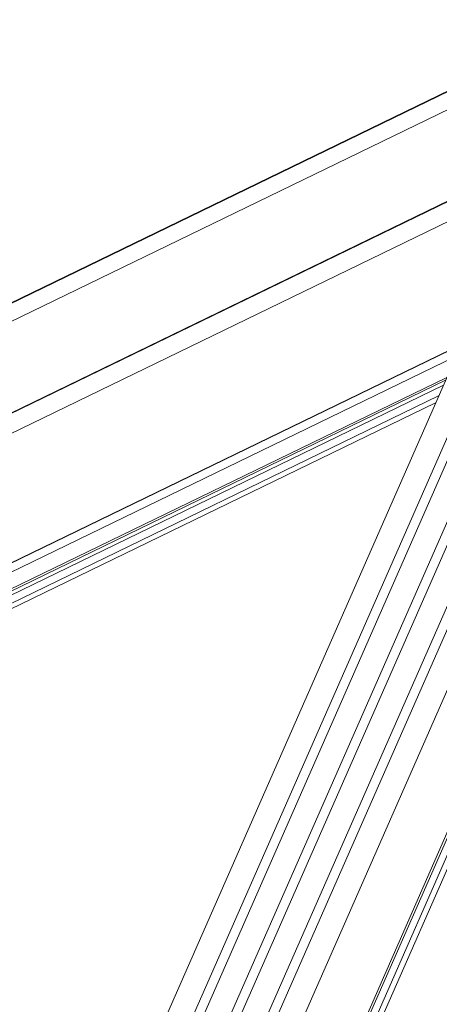
# Model space of a CAD drawing. Units: millimetres. Extents: x -10141 to 24327, y -1731 to 9115.
# Drawn here: x 18729 to 19229, y 53 to 1225 of the extents above; entities that cross this region are included whole.
import ezdxf

# ---------------------------------------------------------------- set-up
doc = ezdxf.new("R2010")
doc.units = ezdxf.units.MM

msp = doc.modelspace()

# ---------------------------------------------------------------- linework, layer by layer
at = {"color": 7, "linetype": 'Continuous', "lineweight": 15}
for p, q in [((19453.2, 1289.9), (18865, -49.4)), ((18869.6, -111.2), (19478, 1273.9)), ((19427.8, 1231.9), (18563.2, 812.2)), ((19453.2, 1189.6), (18869.6, -139.2)), ((19453.2, 1189.6), (18869.6, -139.2)), ((18869.6, -211.5), (19478, 1173.6)), ((18869.6, -211.5), (19478, 1173.6)), ((19453.2, 1089.3), (18869.6, -239.5)), ((18869.6, -311.8), (19478, 1073.3)), ((19354.6, 1065.4), (18296.2, 551.6)), ((19453.2, 989), (18869.6, -339.7)), ((18869.6, -412.1), (19478, 973)), ((19496.7, 846.7), (18769.7, -808.9)), ((18772.9, -808.7), (19499.9, 846.9)), ((19507.8, 844.7), (18780.9, -810.9)), ((18372, 409.7), (19254.9, 838.3)), ((18786.7, -814.3), (19513.6, 841.3)), ((18398.4, 384.3), (19233.5, 789.6)), ((18425.7, 381), (19224.3, 768.7))]:
    msp.add_line(p, q, dxfattribs=at)
at = {"color": 8, "linetype": 'Continuous', "lineweight": 15}
for p, q in [((18561.3, 810.8), (19427.5, 1231.3)), ((19427.3, 1230.8), (18560.4, 809.9)), ((19415.3, 1203.6), (18560.9, 788.8)), ((19354.1, 1064.3), (18293.4, 549.4)), ((18294.3, 550.3), (19354.4, 1064.9)), ((19340.9, 1034.2), (18294.8, 526.4)), ((18372.1, 409.6), (19254.8, 838)), ((19248.6, 824.1), (18377.5, 401.3)), ((18389.9, 387.5), (19237.6, 798.9)), ((19236.1, 795.5), (18392, 385.8)), ((19227.9, 777), (18418, 383.8))]:
    msp.add_line(p, q, dxfattribs=at)

doc.saveas('drawing.dxf')
